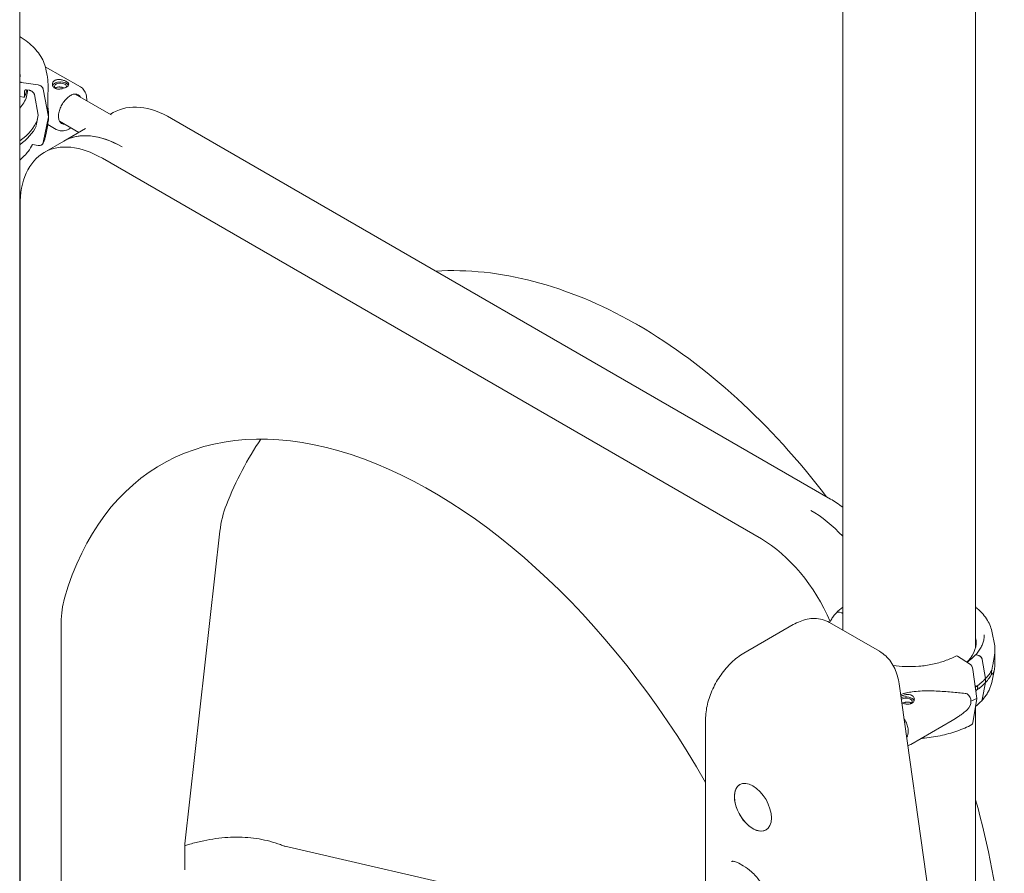
# Model space of a CAD drawing. Units: millimetres. Extents: x 0 to 259861, y 0 to 91344.
# Drawn here: x 162862 to 163707, y 87907 to 88640 of the extents above; entities that cross this region are included whole.
import ezdxf

# ---------------------------------------------------------------- set-up
doc = ezdxf.new("R2010")
doc.units = ezdxf.units.MM

# ---------------------------------------------------------------- blocks, each defined once
blk = doc.blocks.new('A$C2FCF2BC8')
at = {"color": 0, "linetype": 'Continuous', "lineweight": 0, "extrusion": (-5.55112e-17, 0.816497, 0.57735)}
for p, q in [((43952.14, 97634.08), (43952.14, 98662.88)), ((43838.14, 97648.75), (43838.14, 98597.06)), ((43131.9, 97177.66), (43131.9, 98211.53)), ((43184.08, 98114.93), (43153.86, 98132.3)), ((43154.34, 98130.32), (43155.49, 98124.68)), ((43147.88, 98116.62), (43133.21, 98118.87)), ((43137.62, 98112.48), (43140.21, 98112.08)), ((43156.68, 98089.35), (43152.17, 98112.9)), ((43131.9, 98106.62), (43135.2, 98106.12)), ((43136.17, 98106.79), (43136.17, 98111.48)), ((43144.5, 98108.36), (43147.88, 98090.7)), ((43210.27, 98091.14), (43179.53, 98108.88)), ((43147.88, 98090.7), (43146.09, 98081.87)), ((43152.17, 98067.19), (43156.68, 98089.35)), ((43212.22, 98092.93), (43209.69, 98091.47)), ((43262.19, 98087.96), (43827.61, 97761.21)), ((43154.34, 98073.71), (43156.15, 98082.54)), ((43163.15, 98078.52), (43156.1, 98082.57)), ((43182.68, 98075.89), (43166.1, 98085.46)), ((43188.46, 98079.22), (43169.78, 98068.45)), ((43142.84, 98065.55), (43147.88, 98064.78)), ((43169.78, 98068.44), (43152.92, 98058.72)), ((43768.31, 97727), (43202.88, 98053.74)), ((43132.21, 97359.74), (43132.21, 98012.94)), ((43303.73, 97733.64), (43273.66, 97465.39)), ((43837.42, 97663.44), (43835.31, 97664.1)), ((43837.42, 97663.44), (43835.31, 97664.1)), ((43952.14, 97669.71), (43952.36, 97668.28)), ((43167.54, 97383.32), (43167.54, 97655.08)), ((43795.71, 97653.47), (43753.28, 97628.98)), ((43826.71, 97655.36), (43869.64, 97630.57)), ((43965.94, 97647.96), (43968.57, 97635.12)), ((43936.51, 97626.26), (43946.85, 97619.85)), ((43946.15, 97622.24), (43945.69, 97622.38)), ((43945.69, 97622.38), (43945.69, 97622.38)), ((43946.15, 97622.24), (43945.69, 97622.38)), ((43945.69, 97622.38), (43945.69, 97622.38)), ((43954.84, 97626.88), (43952.73, 97627.54)), ((43954.84, 97626.88), (43952.73, 97627.54)), ((43960.68, 97607.1), (43957.88, 97623.55)), ((43960.68, 97607.1), (43957.88, 97623.55)), ((43949.88, 97614.9), (43953.06, 97590.08)), ((43965.94, 97603.83), (43968.25, 97615.11)), ((43960.68, 97603.83), (43960.68, 97607.1)), ((43960.68, 97603.83), (43960.68, 97607.1)), ((43976.75, 96959.31), (43886.46, 97602.68)), ((43957.88, 97589.13), (43960.68, 97603.83)), ((43957.88, 97589.13), (43960.68, 97603.83)), ((43953.06, 97590.08), (43949.88, 97569.2)), ((43952.14, 97134.61), (43952.14, 97583.34)), ((43720.41, 96834), (43720.41, 97572.05)), ((43896.4, 97550.66), (43932.12, 97571.28)), ((43892.83, 97557.31), (43893.5, 97557.7)), ((43273.66, 97465.39), (43273.6, 97442.92)), ((43358.36, 97463.63), (43720.41, 97379.93)), ((43748.92, 97448.66), (43752.81, 97446.41))]:
    blk.add_line(p, q, dxfattribs=at)
at = {"color": 0, "linetype": 'Continuous', "lineweight": 0, "extrusion": (-5.42478e-17, 2.29181e-16, -1)}
blk.add_ellipse((43130.05, 98154.11), major_axis=(2.36, 3.83), ratio=0.59628, start_param=-0.202639, end_param=0, dxfattribs=at)
at = {"color": 0, "linetype": 'Continuous', "lineweight": 0, "extrusion": (2.33167e-17, -5.55112e-17, -1)}
blk.add_ellipse((43166.95, 98115.25), major_axis=(-7, 0), ratio=0.57735, start_param=0.219348, end_param=2.862645, dxfattribs=at)
at = {"color": 0, "linetype": 'Continuous', "lineweight": 0}
for centre, major_axis, ratio, start_param, end_param in [((43166.95, 98115.25), (-5.25, 0), 0.57735, -2.354098, 0.584701), ((43166.95, 98115.25), (5.25, 0), 0.57735, -0.078367, 0.787495), ((43148.81, 98110.98), (6.35, -27.58), 0.168321, -5.651659, -5.238434), ((43074.25, 98095.92), (74.54, 0), 0.57735, -0.68654, -0.214058), ((43148.81, 98110.98), (6.35, -27.58), 0.168321, 0.218302, 0.631527), ((43074.25, 98092.66), (74.54, 0), 0.57735, -0.68654, -0.270024), ((43219.74, 97981.83), (-49.97, 86.62), 0.577086, -0.78517, 0.012417), ((43202.88, 97972.09), (-49.97, 86.62), 0.577086, -0.78517, 0.785627), ((43485.6, 97388.81), (-231.98, 402.18), 0.577086, -1.58262, 0.504647), ((43611.9, 97461.66), (-175.21, 432.74), 0.649708, 0.411735, 0.594962), ((43374.41, 97692.79), (-37.74, 93.21), 0.649708, 0.594962, 0.875941), ((43768.31, 97645.35), (-49.97, 86.62), 0.577086, -1.77278, -0.78517), ((43238.22, 97614.24), (49.97, -86.62), 0.577086, -2.636945, -2.355966), ((43835.31, 97661.24), (-2.56, 2.39), 0.718668, -0.978156, 0), ((43835.31, 97661.24), (-2.56, 2.39), 0.71867, -0.97964, -0.977789), ((43837.42, 97662.62), (-0.731, 0.683), 0.718668, -1.940383, -0.979642), ((43895.08, 97638.14), (57.5, 0), 0.57735, -0.533619, -0.494544), ((43952.73, 97626.72), (-0.731, 0.683), 0.718668, -0.978613, 0), ((43952.73, 97626.72), (-0.731, 0.683), 0.718659, -0.979651, -0.977343), ((43954.84, 97624.02), (-2.56, 2.39), 0.718668, -2.385289, -0.979642), ((43895.08, 97627.53), (74.54, 0), 0.57735, -0.680856, -0.494574), ((43947.49, 97601.71), (3.84, -3.58), 0.718668, 0.292656, 0.591155), ((43947.49, 97601.71), (-3.84, 3.58), 0.718668, -2.550438, -2.40292), ((43895.08, 97624.26), (74.54, 0), 0.57735, -0.680856, -0.494574), ((43892.55, 97587.38), (5.25, 0), 0.57735, -0.58435, 2.498384), ((43954.84, 97590.55), (2.56, -2.39), 0.718668, -0.025166, 0.426006)]:
    blk.add_ellipse(centre, major_axis=major_axis, ratio=ratio, start_param=start_param, end_param=end_param, dxfattribs=at)
at = {"color": 0, "linetype": 'Continuous', "lineweight": 0, "extrusion": (9.02173e-17, 2.6829e-16, -1)}
blk.add_ellipse((43175.1, 98095.87), major_axis=(7.1, 12.35), ratio=0.576138, start_param=-0.348396, end_param=0.329938, dxfattribs=at)
at = {"color": 0, "linetype": 'Continuous', "lineweight": 0, "extrusion": (1.29479e-16, 3.31023e-16, -1)}
blk.add_ellipse((43262.19, 98006.31), major_axis=(-49.97, 86.62), ratio=0.577086, start_param=0, end_param=0.78517, dxfattribs=at)
at = {"color": 0, "linetype": 'Continuous', "lineweight": 0, "extrusion": (-1.05886e-16, 3.17005e-16, -1)}
blk.add_ellipse((43175.1, 98095.87), major_axis=(-7.1, -12.35), ratio=0.576138, start_param=-0.321794, end_param=0.348396, dxfattribs=at)
at = {"color": 0, "linetype": 'Continuous', "lineweight": 0, "extrusion": (1.64604e-16, 1.59031e-16, -1)}
blk.add_ellipse((43219.75, 97981.82), major_axis=(-49.97, 86.62), ratio=0.577086, start_param=0, end_param=0.785061, dxfattribs=at)
at = {"color": 0, "linetype": 'Continuous', "lineweight": 0, "extrusion": (2.67057e-16, 2.27904e-16, -1)}
for start_param, end_param in [(-2.9258, -2.455618), (-2.444471, -1.967675), (-1.397402, -1.15692)]:
    blk.add_ellipse((43611.9, 97461.66), major_axis=(194.08, -479.34), ratio=0.649708, start_param=start_param, end_param=end_param, dxfattribs=at)
at = {"color": 0, "linetype": 'Continuous', "lineweight": 0, "extrusion": (1.81141e-16, 2.96878e-16, -1)}
blk.add_ellipse((43662.22, 97490.69), major_axis=(257.14, -445.38), ratio=0.57735, start_param=-2.365075, end_param=-2.353928, dxfattribs=at)
at = {"color": 0, "linetype": 'Continuous', "lineweight": 0, "extrusion": (5.73516e-17, 2.89418e-16, -1)}
blk.add_ellipse((43827.61, 97679.56), major_axis=(49.97, -86.62), ratio=0.577086, start_param=-2.356423, end_param=-2.206863, dxfattribs=at)
at = {"color": 0, "linetype": 'Continuous', "lineweight": 0, "extrusion": (3.3309e-17, 2.7555e-16, -1)}
blk.add_ellipse((43810.76, 97669.83), major_axis=(49.97, -86.62), ratio=0.577086, start_param=-2.356423, end_param=-1.958491, dxfattribs=at)
at = {"color": 0, "linetype": 'Continuous', "lineweight": 0, "extrusion": (-6.97307e-17, 1.11022e-16, -1)}
blk.add_ellipse((43895.08, 97638.14), major_axis=(57.5, 0), ratio=0.57735, start_param=-0.122474, end_param=0.494544, dxfattribs=at)
at = {"color": 0, "linetype": 'Continuous', "lineweight": 0, "extrusion": (1.79655e-16, -1.66533e-16, -1)}
blk.add_ellipse((43895.08, 97634.06), major_axis=(57.5, 0), ratio=0.57735, start_param=-0.122474, end_param=-0.061526, dxfattribs=at)
at = {"color": 0, "linetype": 'Continuous', "lineweight": 0, "extrusion": (2.8964e-16, 2.81829e-16, -1)}
blk.add_ellipse((43936.51, 97623.81), major_axis=(-1.42, 2.64), ratio=0.556527, start_param=0, end_param=0.768292, dxfattribs=at)
at = {"color": 0, "linetype": 'Continuous', "lineweight": 0, "extrusion": (1.88164e-16, 3.53315e-16, -1)}
blk.add_ellipse((43946.85, 97616.17), major_axis=(2.13, -3.96), ratio=0.556527, start_param=-2.373301, end_param=-0.967653, dxfattribs=at)
at = {"color": 0, "linetype": 'Continuous', "lineweight": 0, "extrusion": (1.22784e-17, 1.88453e-24, -1)}
blk.add_ellipse((43895.08, 97627.53), major_axis=(74.54, 0), ratio=0.57735, start_param=0.308233, end_param=0.494544, dxfattribs=at)
at = {"color": 0, "linetype": 'Continuous', "lineweight": 0, "extrusion": (-1.40098e-16, -1.66533e-16, -1)}
blk.add_ellipse((43895.08, 97624.26), major_axis=(74.54, 0), ratio=0.57735, start_param=0.308233, end_param=0.494544, dxfattribs=at)
at = {"color": 0, "linetype": 'Continuous', "lineweight": 0, "extrusion": (7.32298e-17, 5.55112e-17, -1)}
blk.add_ellipse((43892.55, 97587.38), major_axis=(7, 0), ratio=0.57735, start_param=-2.248256, end_param=-0.219134, dxfattribs=at)
at = {"color": 0, "linetype": 'Continuous', "lineweight": 0, "extrusion": (-1.39796e-17, 2.7859e-16, -1)}
for start_param, end_param in [(-0.345512, 0.067713), (0.067713, 0.480938)]:
    blk.add_ellipse((43910.65, 97583.13), major_axis=(37.4, 5.64), ratio=0.449302, start_param=start_param, end_param=end_param, dxfattribs=at)
at = {"color": 0, "linetype": 'Continuous', "lineweight": 0, "extrusion": (2.29799e-17, 5.55112e-17, -1)}
blk.add_ellipse((43895.27, 97625.9), major_axis=(-84.78, 0), ratio=0.57735, start_param=-2.320748, end_param=-2.244093, dxfattribs=at)
at = {"color": 0, "linetype": 'Continuous', "lineweight": 0, "extrusion": (3.34832e-16, 4.32194e-16, -1)}
blk.add_ellipse((43946.85, 97571.68), major_axis=(2.13, -3.96), ratio=0.556527, start_param=-0.637356, end_param=0, dxfattribs=at)
at = {"color": 0, "linetype": 'Continuous', "lineweight": 0, "extrusion": (1.68259e-16, 9.71445e-17, -1)}
blk.add_ellipse((43884.42, 97567.99), major_axis=(7.13, -12.34), ratio=0.57735, start_param=-0.349542, end_param=-0.21417, dxfattribs=at)
at = {"color": 0, "linetype": 'Continuous', "lineweight": 0, "extrusion": (6.09555e-17, 2.27489e-16, -1)}
blk.add_ellipse((43761.02, 97496.74), major_axis=(-11.25, 19.49), ratio=0.57735, start_param=-3.926991, end_param=2.356194, dxfattribs=at)
at = {"color": 0, "linetype": 'Continuous', "lineweight": 0, "extrusion": (1.33067e-16, 2.69122e-16, -1)}
blk.add_ellipse((43761.02, 97496.74), major_axis=(-11.25, 19.49), ratio=0.57735, start_param=-0.785398, end_param=-0.000012, dxfattribs=at)
at = {"color": 0, "linetype": 'Continuous', "lineweight": 0, "extrusion": (-1.11556e-17, 1.85856e-16, -1)}
blk.add_ellipse((43761.02, 97496.74), major_axis=(11.25, -19.49), ratio=0.57735, start_param=0.000012, end_param=2.356194, dxfattribs=at)
at = {"color": 0, "linetype": 'Continuous', "lineweight": 0}
for points, knots in [([(43132.41, 98157.94), (43134.74, 98156.5), (43136.92, 98154.97), (43140.97, 98151.73), (43142.84, 98150.02), (43146.21, 98146.45), (43147.71, 98144.58), (43150.33, 98140.71), (43151.44, 98138.7), (43153.22, 98134.58), (43153.9, 98132.46), (43154.34, 98130.32)], [0.0333497, 0.0333497, 0.0333497, 0.0333497, 0.1601343, 0.1601343, 0.2869188, 0.2869188, 0.4137034, 0.4137034, 0.5404879, 0.5404879, 0.6672725, 0.6672725, 0.6672725, 0.6672725]), ([(43132.28, 98125.49), (43132.28, 98124.97), (43132.25, 98124.44), (43132.16, 98123.4), (43132.09, 98122.88), (43131.97, 98122.21), (43131.93, 98122.05), (43131.9, 98121.89)], [0.7853982, 0.7853982, 0.7853982, 0.7853982, 0.8379032, 0.8379032, 0.8904082, 0.8904082, 0.9062679, 0.9062679, 0.9062679, 0.9062679]), ([(43156.01, 98098.06), (43156.01, 98098.29), (43156.01, 98098.53), (43155.99, 98100.06), (43155.99, 98101.33), (43156.02, 98103.37), (43156.04, 98104.2), (43156.08, 98105.86), (43156.1, 98106.69), (43156.15, 98108.33), (43156.17, 98109.15), (43156.21, 98110.75), (43156.23, 98111.54), (43156.26, 98113.07), (43156.27, 98113.82), (43156.27, 98115.28), (43156.27, 98115.98), (43156.23, 98118.02), (43156.17, 98119.27), (43155.96, 98121.95), (43155.77, 98123.36), (43155.5, 98124.67), (43155.5, 98124.68), (43155.49, 98124.68)], [105.624581, 105.624581, 105.624581, 105.624581, 106.295101, 106.295101, 109.970384, 109.970384, 112.47679, 112.47679, 114.983197, 114.983197, 117.489604, 117.489604, 119.996011, 119.996011, 122.502417, 122.502417, 125.008824, 125.008824, 130.021638, 130.021638, 136.880429, 136.880429, 136.924007, 136.924007, 136.924007, 136.924007]), ([(43162.01, 98113.86), (43161.7, 98114.04), (43161.4, 98114.25), (43160.88, 98114.75), (43160.66, 98115.02), (43160.3, 98115.62), (43160.17, 98115.93), (43159.99, 98116.57), (43159.95, 98116.9), (43159.95, 98117.52), (43159.99, 98117.85), (43160.16, 98118.49), (43160.3, 98118.8), (43160.65, 98119.39), (43160.87, 98119.66), (43161.38, 98120.16), (43161.68, 98120.37), (43162.3, 98120.73), (43162.65, 98120.89), (43163.42, 98121.14), (43163.83, 98121.24), (43164.7, 98121.35), (43165.15, 98121.37), (43166.05, 98121.36), (43166.5, 98121.32), (43167.37, 98121.2), (43167.82, 98121.11), (43168.72, 98120.89), (43169.17, 98120.76), (43170.04, 98120.46), (43170.45, 98120.29), (43171.22, 98119.95), (43171.57, 98119.77), (43172.2, 98119.4), (43172.5, 98119.21), (43173.01, 98118.82), (43173.24, 98118.62), (43173.59, 98118.22), (43173.73, 98118.01), (43173.91, 98117.62), (43173.95, 98117.42), (43173.95, 98117.04), (43173.91, 98116.84), (43173.74, 98116.44), (43173.6, 98116.23), (43173.25, 98115.82), (43173.03, 98115.62), (43172.51, 98115.22), (43172.22, 98115.03), (43171.6, 98114.67), (43171.24, 98114.49), (43170.48, 98114.14), (43170.06, 98113.98), (43169.2, 98113.68), (43168.75, 98113.55), (43167.85, 98113.33), (43167.4, 98113.24), (43166.53, 98113.12), (43166.07, 98113.07), (43165.17, 98113.05), (43164.72, 98113.07), (43163.86, 98113.18), (43163.45, 98113.27), (43162.68, 98113.52), (43162.32, 98113.68), (43162.01, 98113.86)], [0, 0, 0, 0, 1.329784, 1.329784, 2.659567, 2.659567, 3.989351, 3.989351, 5.319135, 5.319135, 6.648301, 6.648301, 7.977468, 7.977468, 9.306635, 9.306635, 10.635802, 10.635802, 11.964969, 11.964969, 13.294136, 13.294136, 14.623303, 14.623303, 15.95247, 15.95247, 17.282253, 17.282253, 18.612037, 18.612037, 19.94182, 19.94182, 21.271604, 21.271604, 22.601388, 22.601388, 23.931171, 23.931171, 25.260955, 25.260955, 26.590739, 26.590739, 27.919906, 27.919906, 29.249072, 29.249072, 30.578239, 30.578239, 31.907406, 31.907406, 33.236573, 33.236573, 34.56574, 34.56574, 35.894907, 35.894907, 37.224074, 37.224074, 38.553857, 38.553857, 39.883641, 39.883641, 41.213425, 41.213425, 42.543208, 42.543208, 42.543208, 42.543208]), ([(43133.21, 98118.87), (43133.03, 98118.9), (43132.83, 98118.92), (43132.45, 98118.91), (43132.26, 98118.89), (43132.03, 98118.85), (43131.97, 98118.83), (43131.9, 98118.81)], [4.442895, 4.442895, 4.442895, 4.442895, 4.998259, 4.998259, 5.553623, 5.553623, 5.77089, 5.77089, 5.77089, 5.77089]), ([(43138.74, 98112.31), (43138.6, 98108.59), (43137.47, 98104.88), (43134.4, 98099.71), (43133.24, 98098.13), (43131.9, 98096.61)], [0.8064096, 0.8064096, 0.8064096, 0.8064096, 1.1157175, 1.1157175, 1.2552953, 1.2552953, 1.2552953, 1.2552953]), ([(43137.99, 98112.42), (43137.99, 98112.4), (43137.98, 98112.37), (43137.86, 98111.68), (43137.71, 98111.03), (43137.35, 98109.72), (43137.14, 98109.08), (43136.67, 98107.79), (43136.4, 98107.15), (43136.11, 98106.51)], [0.8880068, 0.8880068, 0.8880068, 0.8880068, 0.8903048, 0.8903048, 0.9427581, 0.9427581, 0.9952115, 0.9952115, 1.0476648, 1.0476648, 1.0476648, 1.0476648]), ([(43136.17, 98111.48), (43136.17, 98111.56), (43136.17, 98111.64), (43136.21, 98111.79), (43136.24, 98111.87), (43136.31, 98112), (43136.36, 98112.06), (43136.46, 98112.18), (43136.53, 98112.24), (43136.65, 98112.33), (43136.73, 98112.37), (43136.89, 98112.43), (43136.98, 98112.46), (43137.14, 98112.49), (43137.24, 98112.5), (43137.43, 98112.5), (43137.53, 98112.5), (43137.62, 98112.48)], [4.442895, 4.442895, 4.442895, 4.442895, 4.720575, 4.720575, 4.998255, 4.998255, 5.275936, 5.275936, 5.553616, 5.553616, 5.831298, 5.831298, 6.108979, 6.108979, 6.386661, 6.386661, 6.664342, 6.664342, 6.664342, 6.664342]), ([(43140.21, 98112.08), (43140.48, 98112.04), (43140.77, 98111.98), (43141.35, 98111.79), (43141.63, 98111.67), (43142.13, 98111.42), (43142.39, 98111.27), (43142.87, 98110.92), (43143.1, 98110.73), (43143.48, 98110.35), (43143.67, 98110.13), (43143.99, 98109.67), (43144.13, 98109.43), (43144.33, 98108.97), (43144.42, 98108.72), (43144.49, 98108.43), (43144.5, 98108.4), (43144.5, 98108.36)], [19.993024, 19.993024, 19.993024, 19.993024, 20.826069, 20.826069, 21.659114, 21.659114, 22.492157, 22.492157, 23.3252, 23.3252, 24.158242, 24.158242, 24.991284, 24.991284, 25.824324, 25.824324, 25.953168, 25.953168, 25.953168, 25.953168]), ([(43152.17, 98112.9), (43152.16, 98112.93), (43152.15, 98112.97), (43152.09, 98113.26), (43152, 98113.51), (43151.79, 98113.97), (43151.66, 98114.21), (43151.33, 98114.67), (43151.14, 98114.89), (43150.76, 98115.27), (43150.54, 98115.46), (43150.05, 98115.81), (43149.79, 98115.96), (43149.29, 98116.21), (43149.01, 98116.33), (43148.44, 98116.52), (43148.15, 98116.58), (43147.88, 98116.62)], [0.704197, 0.704197, 0.704197, 0.704197, 0.833041, 0.833041, 1.666082, 1.666082, 2.499124, 2.499124, 3.332165, 3.332165, 4.165208, 4.165208, 4.998251, 4.998251, 5.831295, 5.831295, 6.664339, 6.664339, 6.664339, 6.664339]), ([(43169.88, 98113.92), (43169.88, 98113.92), (43169.87, 98113.92), (43169.57, 98114.06), (43169.26, 98114.19), (43168.62, 98114.42), (43168.28, 98114.52), (43167.6, 98114.7), (43167.26, 98114.77), (43166.61, 98114.87), (43166.27, 98114.9), (43165.6, 98114.93), (43165.26, 98114.91), (43164.61, 98114.83), (43164.3, 98114.77), (43163.73, 98114.58), (43163.46, 98114.47), (43162.99, 98114.19), (43162.77, 98114.03), (43162.53, 98113.8), (43162.49, 98113.75), (43162.44, 98113.7)], [16.962799, 16.962799, 16.962799, 16.962799, 16.984744, 16.984744, 17.98418, 17.98418, 18.983617, 18.983617, 19.983053, 19.983053, 20.98178, 20.98178, 21.980507, 21.980507, 22.979234, 22.979234, 23.977961, 23.977961, 24.976688, 24.976688, 25.228008, 25.228008, 25.228008, 25.228008]), ([(43184.08, 98114.93), (43185.23, 98114.27), (43186.23, 98113.36), (43187.88, 98111.13), (43188.5, 98109.78), (43189.35, 98106.72), (43189.52, 98104.97), (43189.45, 98103.15)], [0.784352, 0.784352, 0.784352, 0.784352, 1.0305807, 1.0305807, 1.3016273, 1.3016273, 1.612519, 1.612519, 1.612519, 1.612519]), ([(43135.2, 98106.12), (43135.26, 98106.11), (43135.32, 98106.1), (43135.45, 98106.11), (43135.51, 98106.11), (43135.62, 98106.13), (43135.68, 98106.15), (43135.79, 98106.2), (43135.84, 98106.22), (43135.92, 98106.28), (43135.97, 98106.32), (43136.04, 98106.4), (43136.07, 98106.44), (43136.11, 98106.53), (43136.13, 98106.58), (43136.16, 98106.68), (43136.17, 98106.74), (43136.17, 98106.79)], [-1.480965, -1.480965, -1.480965, -1.480965, -1.295844, -1.295844, -1.110723, -1.110723, -0.925602, -0.925602, -0.740481, -0.740481, -0.555361, -0.555361, -0.37024, -0.37024, -0.18512, -0.18512, 0, 0, 0, 0]), ([(43165.99, 98085.66), (43165.63, 98086.33), (43165.36, 98087.24), (43165.14, 98089.33), (43165.17, 98090.47), (43165.51, 98092.93), (43165.84, 98094.25), (43166.78, 98096.93), (43167.4, 98098.3), (43168.88, 98100.92), (43169.73, 98102.17), (43171.58, 98104.41), (43172.57, 98105.4), (43174.54, 98107.02), (43175.53, 98107.65), (43177.37, 98108.52), (43178.22, 98108.76), (43179.08, 98108.86), (43179.21, 98108.87), (43179.34, 98108.88)], [4.274341, 4.274341, 4.274341, 4.274341, 4.599394, 4.599394, 4.889433, 4.889433, 5.182793, 5.182793, 5.481263, 5.481263, 5.78177, 5.78177, 6.080595, 6.080595, 6.374425, 6.374425, 6.664328, 6.664328, 6.719141, 6.719141, 6.719141, 6.719141]), ([(43156.1, 98082.57), (43156.09, 98082.58), (43156.07, 98082.61), (43156.04, 98082.74), (43156.02, 98082.86), (43155.99, 98083.25), (43155.99, 98083.58), (43156.01, 98084.11), (43156.01, 98084.2), (43156.01, 98084.29)], [70.590291, 70.590291, 70.590291, 70.590291, 72.415175, 72.415175, 74.921582, 74.921582, 78.596864, 78.596864, 79.267384, 79.267384, 79.267384, 79.267384]), ([(43175.97, 98079.76), (43174.71, 98078.97), (43173.4, 98078.34), (43170.33, 98077.34), (43168.53, 98077.1), (43165.5, 98077.48), (43164.26, 98077.88), (43163.15, 98078.52)], [3.1016337, 3.1016337, 3.1016337, 3.1016337, 3.3570856, 3.3570856, 3.6881647, 3.6881647, 3.9259447, 3.9259447, 3.9259447, 3.9259447]), ([(43154.34, 98073.71), (43154.24, 98073.22), (43154.13, 98072.74), (43153.88, 98071.77), (43153.74, 98071.29), (43153.45, 98070.33), (43153.29, 98069.85), (43152.95, 98068.9), (43152.77, 98068.43), (43152.38, 98067.49), (43152.18, 98067.03), (43151.96, 98066.56)], [0.9035239, 0.9035239, 0.9035239, 0.9035239, 0.9322468, 0.9322468, 0.9609697, 0.9609697, 0.9896926, 0.9896926, 1.0184155, 1.0184155, 1.0471384, 1.0471384, 1.0471384, 1.0471384]), ([(43142.84, 98065.56), (43141.87, 98063.53), (43140.65, 98061.56), (43137.19, 98057.01), (43134.73, 98054.51), (43131.9, 98052.2)], [1.0559086, 1.0559086, 1.0559086, 1.0559086, 1.1989968, 1.1989968, 1.4010665, 1.4010665, 1.4010665, 1.4010665]), ([(43147.88, 98064.78), (43148.15, 98064.74), (43148.44, 98064.71), (43149.01, 98064.72), (43149.29, 98064.75), (43149.79, 98064.85), (43150.05, 98064.93), (43150.54, 98065.13), (43150.76, 98065.25), (43151.14, 98065.51), (43151.33, 98065.67), (43151.66, 98066.04), (43151.79, 98066.23), (43152, 98066.62), (43152.09, 98066.85), (43152.15, 98067.12), (43152.16, 98067.15), (43152.17, 98067.19)], [19.993019, 19.993019, 19.993019, 19.993019, 20.826063, 20.826063, 21.659106, 21.659106, 22.492149, 22.492149, 23.325192, 23.325192, 24.158234, 24.158234, 24.991276, 24.991276, 25.824317, 25.824317, 25.95316, 25.95316, 25.95316, 25.95316]), ([(43952.14, 97668.45), (43955.97, 97665.42), (43959.15, 97662.04), (43963.69, 97655.09), (43965.19, 97651.57), (43965.94, 97647.96)], [8.0100193, 8.0100193, 8.0100193, 8.0100193, 8.2784737, 8.2784737, 8.521254, 8.521254, 8.521254, 8.521254]), ([(43826.71, 97655.36), (43824.77, 97656.47), (43822.68, 97657.32), (43818.4, 97658.44), (43816.21, 97658.72), (43811.87, 97658.77), (43809.73, 97658.54), (43805.54, 97657.7), (43803.5, 97657.07), (43799.52, 97655.5), (43797.59, 97654.56), (43795.71, 97653.47)], [0.7853982, 0.7853982, 0.7853982, 0.7853982, 0.9424778, 0.9424778, 1.0995574, 1.0995574, 1.2566371, 1.2566371, 1.4137167, 1.4137167, 1.5707963, 1.5707963, 1.5707963, 1.5707963]), ([(43826.82, 97655.29), (43827.23, 97656.11), (43827.68, 97656.91), (43828.81, 97658.73), (43829.52, 97659.74), (43831.04, 97661.72), (43831.87, 97662.69), (43832.75, 97663.63)], [5.7840878, 5.7840878, 5.7840878, 5.7840878, 5.841764, 5.841764, 5.9170478, 5.9170478, 5.9923315, 5.9923315, 5.9923315, 5.9923315]), ([(43838.14, 97662.86), (43838.11, 97662.91), (43838.08, 97662.96), (43838.01, 97663.05), (43837.96, 97663.1), (43837.86, 97663.19), (43837.81, 97663.24), (43837.71, 97663.31), (43837.65, 97663.34), (43837.54, 97663.4), (43837.48, 97663.42), (43837.42, 97663.44)], [3.5345057, 3.5345057, 3.5345057, 3.5345057, 3.7024065, 3.7024065, 3.8875268, 3.8875268, 4.0726471, 4.0726471, 4.2577674, 4.2577674, 4.4428878, 4.4428878, 4.4428878, 4.4428878]), ([(43959.58, 97644.67), (43959.58, 97643.48), (43959.47, 97642.29), (43959.07, 97639.92), (43958.76, 97638.74), (43957.95, 97636.4), (43957.44, 97635.23), (43956.22, 97632.93), (43955.51, 97631.8), (43953.91, 97629.58), (43953.01, 97628.49), (43952.02, 97627.43)], [2.3561944, 2.3561944, 2.3561944, 2.3561944, 2.4550966, 2.4550966, 2.5539988, 2.5539988, 2.6529009, 2.6529009, 2.7518031, 2.7518031, 2.8499757, 2.8499757, 2.8499757, 2.8499757]), ([(43869.64, 97630.57), (43871.6, 97629.44), (43873.41, 97628.08), (43876.69, 97625.01), (43878.14, 97623.3), (43880.7, 97619.66), (43881.81, 97617.71), (43883.68, 97613.65), (43884.45, 97611.54), (43885.68, 97607.19), (43886.14, 97604.96), (43886.46, 97602.68)], [0.5869445, 0.5869445, 0.5869445, 0.5869445, 0.7440241, 0.7440241, 0.9011037, 0.9011037, 1.0581834, 1.0581834, 1.215263, 1.215263, 1.3723426, 1.3723426, 1.3723426, 1.3723426]), ([(43966.1, 97614.47), (43966.1, 97614.5), (43966.1, 97614.53), (43966.11, 97614.88), (43966.15, 97615.22), (43966.24, 97615.92), (43966.31, 97616.32), (43966.45, 97617.12), (43966.53, 97617.52), (43966.77, 97618.69), (43966.93, 97619.45), (43967.3, 97621.21), (43967.53, 97622.31), (43967.92, 97624.46), (43968.1, 97625.52), (43968.38, 97627.55), (43968.49, 97628.51), (43968.64, 97630.29), (43968.69, 97631.1), (43968.72, 97632.29), (43968.72, 97632.77), (43968.71, 97633.63), (43968.69, 97634.02), (43968.64, 97634.66), (43968.61, 97634.91), (43968.58, 97635.08), (43968.58, 97635.1), (43968.57, 97635.12)], [0.834091, 0.834091, 0.834091, 0.834091, 0.923404, 0.923404, 1.846807, 1.846807, 3.113418, 3.113418, 4.38003, 4.38003, 6.913252, 6.913252, 10.995476, 10.995476, 15.0777, 15.0777, 19.159924, 19.159924, 23.242148, 23.242148, 26.040521, 26.040521, 28.838895, 28.838895, 31.637268, 31.637268, 32.074955, 32.074955, 32.074955, 32.074955]), ([(43753.28, 97628.98), (43749.53, 97626.81), (43745.99, 97624.09), (43739.42, 97617.83), (43736.39, 97614.29), (43730.98, 97606.64), (43728.61, 97602.53), (43724.69, 97594.02), (43723.13, 97589.63), (43721, 97580.81), (43720.41, 97576.38), (43720.41, 97572.05)], [1.570796, 1.570796, 1.570796, 1.570796, 1.884956, 1.884956, 2.199115, 2.199115, 2.513274, 2.513274, 2.827433, 2.827433, 3.141593, 3.141593, 3.141593, 3.141593]), ([(43935.08, 97626.45), (43932.24, 97624.92), (43929.1, 97623.55), (43922.38, 97621.19), (43918.8, 97620.2), (43911.35, 97618.65), (43907.47, 97618.1), (43899.61, 97617.46), (43895.61, 97617.36), (43888.18, 97617.63), (43884.73, 97617.93), (43881.36, 97618.41)], [3.1770392, 3.1770392, 3.1770392, 3.1770392, 3.3799439, 3.3799439, 3.5828486, 3.5828486, 3.7857532, 3.7857532, 3.9886579, 3.9886579, 4.1661539, 4.1661539, 4.1661539, 4.1661539]), ([(43957.88, 97623.55), (43957.88, 97623.58), (43957.87, 97623.61), (43957.82, 97623.84), (43957.76, 97624.05), (43957.62, 97624.42), (43957.52, 97624.62), (43957.29, 97625.01), (43957.16, 97625.2), (43956.89, 97625.53), (43956.73, 97625.71), (43956.38, 97626.03), (43956.2, 97626.17), (43955.85, 97626.42), (43955.65, 97626.54), (43955.24, 97626.74), (43955.03, 97626.82), (43954.84, 97626.88)], [0.547709, 0.547709, 0.547709, 0.547709, 0.647921, 0.647921, 1.295842, 1.295842, 1.943763, 1.943763, 2.591685, 2.591685, 3.239606, 3.239606, 3.887527, 3.887527, 4.535448, 4.535448, 5.183369, 5.183369, 5.183369, 5.183369]), ([(43968.53, 97629), (43968.53, 97628.99), (43968.53, 97628.98), (43968.54, 97628.07), (43968.56, 97627.19), (43968.61, 97625.48), (43968.64, 97624.65), (43968.69, 97623.07), (43968.71, 97622.32), (43968.72, 97620.93), (43968.72, 97620.28), (43968.69, 97618.83), (43968.64, 97618), (43968.49, 97616.44), (43968.38, 97615.71), (43968.1, 97614.36), (43967.92, 97613.75), (43967.53, 97612.67), (43967.3, 97612.2), (43966.93, 97611.58), (43966.77, 97611.36), (43966.53, 97611.11), (43966.45, 97611.04), (43966.31, 97610.96), (43966.24, 97610.95), (43966.15, 97611.01), (43966.11, 97611.06), (43966.1, 97611.18), (43966.1, 97611.19), (43966.1, 97611.2)], [5.482031, 5.482031, 5.482031, 5.482031, 5.512068, 5.512068, 8.310441, 8.310441, 11.108815, 11.108815, 13.907188, 13.907188, 16.705562, 16.705562, 20.787786, 20.787786, 24.870009, 24.870009, 28.952233, 28.952233, 33.034457, 33.034457, 35.56768, 35.56768, 36.834291, 36.834291, 38.100902, 38.100902, 39.024306, 39.024306, 39.113619, 39.113619, 39.113619, 39.113619]), ([(43966.1, 97611.2), (43966.1, 97611.2), (43966.1, 97611.2), (43966.04, 97611.2), (43965.98, 97611.21), (43965.85, 97611.26), (43965.77, 97611.32), (43965.68, 97611.49), (43965.66, 97611.57), (43965.62, 97611.75), (43965.61, 97611.86), (43965.61, 97612.11), (43965.62, 97612.26), (43965.66, 97612.56), (43965.68, 97612.72), (43965.77, 97613.2), (43965.85, 97613.53), (43965.98, 97614.04), (43966.04, 97614.26), (43966.1, 97614.47), (43966.1, 97614.47), (43966.1, 97614.47)], [38.258899, 38.258899, 38.258899, 38.258899, 38.259618, 38.259618, 38.941884, 38.941884, 39.886119, 39.886119, 40.358236, 40.358236, 40.830353, 40.830353, 41.302471, 41.302471, 41.774588, 41.774588, 42.718823, 42.718823, 43.401089, 43.401089, 43.401808, 43.401808, 43.401808, 43.401808]), ([(43887.75, 97593.49), (43888.54, 97593.77), (43889.34, 97594.02), (43891, 97594.48), (43891.85, 97594.7), (43894.42, 97595.27), (43896.13, 97595.57), (43900.05, 97596.1), (43902.34, 97596.3), (43906.93, 97596.55), (43909.23, 97596.6), (43913.81, 97596.59), (43916.09, 97596.53), (43920.6, 97596.35), (43922.82, 97596.22), (43927.19, 97595.93), (43929.32, 97595.77), (43933.48, 97595.42), (43935.5, 97595.23), (43938.43, 97594.93), (43939.39, 97594.83), (43941.27, 97594.63), (43942.19, 97594.52), (43943.73, 97594.32), (43944.36, 97594.23), (43944.98, 97594.14)], [120.088447, 120.088447, 120.088447, 120.088447, 122.502417, 122.502417, 125.008824, 125.008824, 130.021638, 130.021638, 136.880429, 136.880429, 143.73922, 143.73922, 150.59801, 150.59801, 157.456801, 157.456801, 164.315592, 164.315592, 171.174383, 171.174383, 174.603779, 174.603779, 178.033174, 178.033174, 180.485141, 180.485141, 180.485141, 180.485141]), ([(43952.99, 97600.44), (43952.98, 97600.45), (43952.97, 97600.47), (43952.81, 97600.64), (43952.62, 97600.74), (43952.21, 97600.89), (43951.94, 97600.94), (43951.66, 97600.97), (43951.66, 97600.97), (43951.66, 97600.97)], [0.834091, 0.834091, 0.834091, 0.834091, 0.923404, 0.923404, 1.846807, 1.846807, 3.113418, 3.113418, 3.118796, 3.118796, 3.118796, 3.118796]), ([(43952.29, 97596.05), (43952.34, 97596.13), (43952.4, 97596.2), (43952.62, 97596.53), (43952.81, 97596.81), (43952.97, 97597.12), (43952.98, 97597.15), (43952.99, 97597.17)], [37.830123, 37.830123, 37.830123, 37.830123, 38.100902, 38.100902, 39.024306, 39.024306, 39.113619, 39.113619, 39.113619, 39.113619]), ([(43952.99, 97597.17), (43952.99, 97597.17), (43952.99, 97597.17), (43953.12, 97597.37), (43953.23, 97597.56), (43953.49, 97598.03), (43953.65, 97598.34), (43953.82, 97598.8), (43953.87, 97598.95), (43953.94, 97599.24), (43953.96, 97599.38), (43953.96, 97599.64), (43953.94, 97599.75), (43953.87, 97599.94), (43953.82, 97600.02), (43953.65, 97600.22), (43953.49, 97600.3), (43953.23, 97600.39), (43953.12, 97600.42), (43952.99, 97600.44), (43952.99, 97600.44), (43952.99, 97600.44)], [38.258899, 38.258899, 38.258899, 38.258899, 38.259618, 38.259618, 38.941884, 38.941884, 39.886119, 39.886119, 40.358236, 40.358236, 40.830353, 40.830353, 41.302471, 41.302471, 41.774588, 41.774588, 42.718823, 42.718823, 43.401089, 43.401089, 43.401808, 43.401808, 43.401808, 43.401808]), ([(43965.94, 97603.83), (43965.71, 97602.71), (43965.4, 97601.59), (43964.66, 97599.39), (43964.21, 97598.31), (43963.19, 97596.17), (43962.62, 97595.12), (43961.34, 97593.06), (43960.63, 97592.05), (43959.11, 97590.07), (43958.28, 97589.1), (43957.4, 97588.16)], [2.4743201, 2.4743201, 2.4743201, 2.4743201, 2.5496038, 2.5496038, 2.6248876, 2.6248876, 2.7001713, 2.7001713, 2.7754551, 2.7754551, 2.8507389, 2.8507389, 2.8507389, 2.8507389]), ([(43887.97, 97591.91), (43888.19, 97592.02), (43888.41, 97592.14), (43889.04, 97592.42), (43889.45, 97592.58), (43890.31, 97592.88), (43890.76, 97593.02), (43891.66, 97593.24), (43892.12, 97593.33), (43892.99, 97593.45), (43893.44, 97593.49), (43894.34, 97593.51), (43894.79, 97593.48), (43895.65, 97593.37), (43896.07, 97593.28), (43896.84, 97593.03), (43897.19, 97592.87), (43897.82, 97592.51), (43898.11, 97592.29), (43898.62, 97591.8), (43898.85, 97591.53), (43899.2, 97590.94), (43899.34, 97590.62), (43899.51, 97589.98), (43899.55, 97589.66), (43899.55, 97589.03), (43899.51, 97588.71), (43899.34, 97588.07), (43899.2, 97587.75), (43898.85, 97587.16), (43898.62, 97586.88), (43898.11, 97586.39), (43897.82, 97586.17), (43897.19, 97585.81), (43896.84, 97585.65), (43896.07, 97585.41), (43895.65, 97585.32), (43894.79, 97585.21), (43894.34, 97585.19), (43893.44, 97585.21), (43892.99, 97585.25), (43892.12, 97585.37), (43891.66, 97585.45), (43890.76, 97585.67), (43890.31, 97585.81), (43889.49, 97586.09), (43889.1, 97586.24), (43888.74, 97586.4)], [0.497803, 0.497803, 0.497803, 0.497803, 1.329784, 1.329784, 2.659567, 2.659567, 3.989351, 3.989351, 5.319135, 5.319135, 6.648301, 6.648301, 7.977468, 7.977468, 9.306635, 9.306635, 10.635802, 10.635802, 11.964969, 11.964969, 13.294136, 13.294136, 14.623303, 14.623303, 15.95247, 15.95247, 17.282253, 17.282253, 18.612037, 18.612037, 19.94182, 19.94182, 21.271604, 21.271604, 22.601388, 22.601388, 23.931171, 23.931171, 25.260955, 25.260955, 26.590739, 26.590739, 27.919906, 27.919906, 29.249072, 29.249072, 30.47364, 30.47364, 30.47364, 30.47364]), ([(43957.4, 97588.16), (43957.4, 97588.16), (43957.4, 97588.16), (43957.52, 97588.29), (43957.62, 97588.43), (43957.76, 97588.71), (43957.82, 97588.87), (43957.87, 97589.08), (43957.88, 97589.1), (43957.88, 97589.13)], [18.782869, 18.782869, 18.782869, 18.782869, 18.789713, 18.789713, 19.437634, 19.437634, 20.085555, 20.085555, 20.185767, 20.185767, 20.185767, 20.185767]), ([(43897.06, 97585.83), (43897.01, 97585.88), (43896.96, 97585.93), (43896.72, 97586.16), (43896.5, 97586.33), (43896.03, 97586.6), (43895.76, 97586.72), (43895.19, 97586.9), (43894.88, 97586.97), (43894.23, 97587.04), (43893.89, 97587.06), (43893.22, 97587.03), (43892.88, 97587), (43892.23, 97586.9), (43891.89, 97586.83), (43891.21, 97586.65), (43890.88, 97586.54), (43890.23, 97586.31), (43889.92, 97586.18), (43889.63, 97586.05), (43889.62, 97586.05), (43889.62, 97586.05)], [22.718112, 22.718112, 22.718112, 22.718112, 22.979234, 22.979234, 23.977961, 23.977961, 24.976688, 24.976688, 25.975415, 25.975415, 26.974142, 26.974142, 27.972869, 27.972869, 28.972305, 28.972305, 29.971742, 29.971742, 30.971178, 30.971178, 30.981647, 30.981647, 30.981647, 30.981647]), ([(43944.98, 97580.37), (43944.36, 97579.83), (43943.73, 97579.3), (43942.19, 97578.06), (43941.27, 97577.35), (43939.39, 97575.97), (43938.43, 97575.29), (43935.73, 97573.45), (43933.95, 97572.34), (43932.12, 97571.28)], [4.406824, 4.406824, 4.406824, 4.406824, 6.858791, 6.858791, 10.288186, 10.288186, 13.717582, 13.717582, 19.781094, 19.781094, 19.781094, 19.781094]), ([(43890.62, 97573.02), (43890.81, 97572.73), (43890.99, 97572.43), (43891.93, 97570.83), (43892.59, 97569.46), (43893.6, 97566.74), (43893.95, 97565.39), (43894.36, 97562.87), (43894.4, 97561.7), (43894.23, 97559.67), (43894.01, 97558.82), (43893.67, 97558.03), (43893.61, 97557.91), (43893.56, 97557.8)], [2.272627, 2.272627, 2.272627, 2.272627, 2.342102, 2.342102, 2.642604, 2.642604, 2.941418, 2.941418, 3.235265, 3.235265, 3.525331, 3.525331, 3.577449, 3.577449, 3.577449, 3.577449]), ([(43948.98, 97567.71), (43945.02, 97565.58), (43940.71, 97563.7), (43931.57, 97560.48), (43926.73, 97559.15), (43916.73, 97557.08), (43911.56, 97556.34), (43906, 97555.88), (43905.68, 97555.85), (43905.36, 97555.83)], [3.1770392, 3.1770392, 3.1770392, 3.1770392, 3.3798051, 3.3798051, 3.582571, 3.582571, 3.7853368, 3.7853368, 3.7977234, 3.7977234, 3.7977234, 3.7977234]), ([(43273.66, 97463.7), (43274.63, 97464.01), (43275.6, 97464.32), (43280.1, 97465.67), (43283.63, 97466.61), (43290.64, 97468.22), (43294.12, 97468.9), (43301.03, 97469.98), (43304.46, 97470.39), (43311.24, 97470.93), (43314.6, 97471.07), (43321.24, 97471.08), (43324.53, 97470.95), (43331.01, 97470.41), (43334.2, 97470.01), (43340.49, 97468.94), (43343.58, 97468.27), (43349.65, 97466.68), (43352.62, 97465.75), (43357.06, 97464.15), (43358.54, 97463.57), (43360.02, 97462.96)], [20.362088, 20.362088, 20.362088, 20.362088, 24.277157, 24.277157, 38.52489, 38.52489, 52.692038, 52.692038, 66.760167, 66.760167, 80.707904, 80.707904, 94.520513, 94.520513, 108.18318, 108.18318, 121.654964, 121.654964, 134.929847, 134.929847, 141.672773, 141.672773, 141.672773, 141.672773]), ([(43742.72, 97450.12), (43742.84, 97450.18), (43742.98, 97450.23), (43743.37, 97450.31), (43743.63, 97450.35), (43744.31, 97450.34), (43744.73, 97450.29), (43745.71, 97450.08), (43746.28, 97449.91), (43747.53, 97449.4), (43748.21, 97449.08), (43748.92, 97448.66)], [0.816276, 0.816276, 0.816276, 0.816276, 0.9671801, 0.9671801, 1.1180841, 1.1180841, 1.2689882, 1.2689882, 1.4198923, 1.4198923, 1.5707963, 1.5707963, 1.5707963, 1.5707963]), ([(43752.81, 97446.41), (43755.12, 97445.08), (43757.54, 97443.31), (43762.3, 97438.99), (43764.63, 97436.45), (43768.95, 97430.84), (43770.93, 97427.77), (43774.36, 97421.4), (43775.8, 97418.1), (43778.01, 97411.57), (43778.79, 97408.36), (43779.21, 97405.36)], [1.570796, 1.570796, 1.570796, 1.570796, 1.850049, 1.850049, 2.129302, 2.129302, 2.408554, 2.408554, 2.687807, 2.687807, 2.96706, 2.96706, 2.96706, 2.96706])]:
    blk.add_open_spline(points, degree=3, knots=knots, dxfattribs=at)
for points, weights in [([(43156.68, 98089.35), (43156.34, 98093.86), (43156.01, 98098.06)], [1, 1.0001836503, 1]), ([(43156.01, 98084.29), (43156.34, 98086.67), (43156.68, 98089.35)], [1, 1.00018365045, 1])]:
    blk.add_rational_spline(points, weights, degree=2, dxfattribs=at)
for points in [[(43832.79, 97663.67), (43834.4, 97665.39), (43836.19, 97667.02), (43838.14, 97668.56)], [(43835.31, 97664.1), (43835.3, 97664.1), (43835.3, 97664.1), (43835.3, 97664.1)], [(43952, 97627.41), (43949.94, 97625.21), (43947.49, 97623.12), (43944.69, 97621.19)], [(43952.73, 97627.54), (43952.73, 97627.54), (43952.73, 97627.54), (43952.73, 97627.54)], [(43957.4, 97588.16), (43955.79, 97586.43), (43953.99, 97584.79), (43952.01, 97583.23)], [(43896.4, 97550.66), (43895.62, 97550.21), (43894.77, 97549.87), (43893.9, 97549.66)]]:
    blk.add_open_spline(points, degree=3, dxfattribs=at)

msp = doc.modelspace()

# ---------------------------------------------------------------- block references
msp.add_blockref('A$C2FCF2BC8', (119730.54, -9532.75))

doc.saveas('drawing.dxf')
